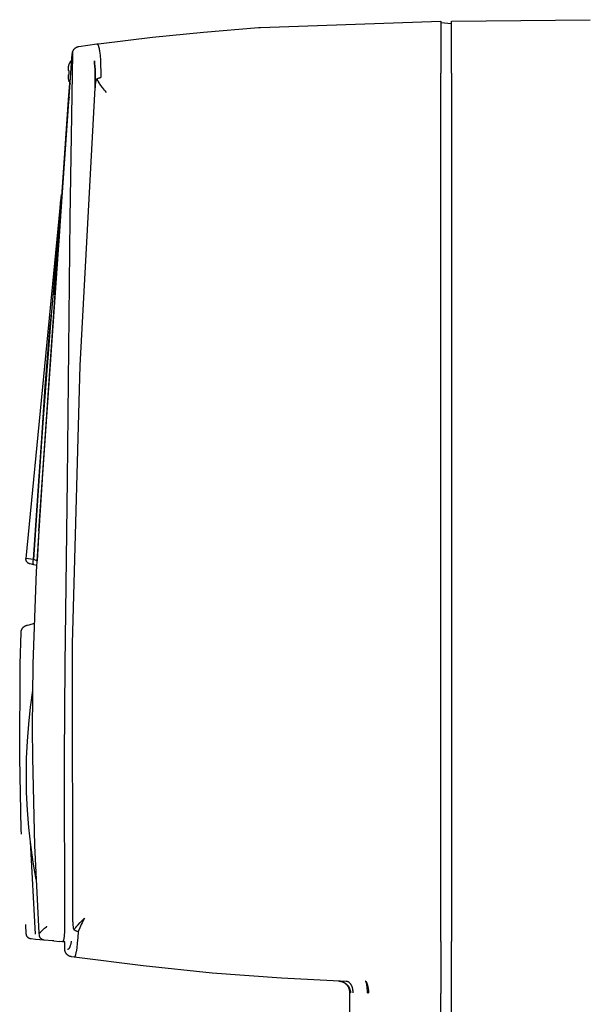
# Model space of a CAD drawing. Units: millimetres. Extents: x -1645 to 4293, y 2187 to 7878.
# Drawn here: x 2811 to 2920, y 5759 to 5948 of the extents above; entities that cross this region are included whole.
import ezdxf

# ---------------------------------------------------------------- set-up
doc = ezdxf.new("R2010")
doc.units = ezdxf.units.MM
doc.header["$LTSCALE"] = 100
doc.layers.add('Make2D$Visible$Curves$0', color=7, linetype='Continuous', true_color=0xe6e6e6)

msp = doc.modelspace()

# ---------------------------------------------------------------- linework, layer by layer
at = {"layer": 'Make2D$Visible$Curves$0'}
for points in [[(2857.06, 5946.81), (2891.77, 5948.02)], [(2891.77, 5948.02), (2891.77, 5938.03)], [(2893.77, 5948.02), (2920.48, 5948.3)], [(2893.77, 5938.02), (2893.77, 5948.02)], [(2920.48, 5948.3), (2920.48, 5948.3)], [(2846.13, 5945.93), (2856.71, 5946.79)], [(2856.71, 5946.79), (2856.89, 5946.8), (2857.06, 5946.81)], [(2893.77, 5947.48), (2891.77, 5947.72)], [(2826.47, 5943.74), (2836.29, 5944.93), (2846.13, 5945.93)], [(2820.95, 5942.06), (2820.96, 5942.11), (2820.98, 5942.16), (2821, 5942.21), (2821.01, 5942.25), (2821.04, 5942.3), (2821.06, 5942.35), (2821.08, 5942.39), (2821.11, 5942.44), (2821.13, 5942.48), (2821.16, 5942.53), (2821.19, 5942.57), (2821.22, 5942.61), (2821.26, 5942.65), (2821.29, 5942.69), (2821.33, 5942.72), (2821.36, 5942.76), (2821.4, 5942.79), (2821.44, 5942.83), (2821.48, 5942.86), (2821.52, 5942.89), (2821.57, 5942.92), (2821.61, 5942.95), (2821.65, 5942.97), (2821.7, 5943), (2821.74, 5943.02), (2821.79, 5943.04), (2821.84, 5943.06), (2821.89, 5943.08), (2821.94, 5943.1), (2821.99, 5943.11), (2822.04, 5943.13), (2822.09, 5943.14), (2822.14, 5943.15), (2822.19, 5943.16)], [(2822.19, 5943.16), (2825.63, 5943.63)], [(2825.63, 5943.63), (2826.47, 5943.74)], [(2825.63, 5943.63), (2825.63, 5943.63), (2825.63, 5943.63), (2825.64, 5943.63), (2825.64, 5943.63), (2825.64, 5943.63), (2825.64, 5943.63), (2825.65, 5943.63), (2825.65, 5943.63), (2825.65, 5943.63), (2825.65, 5943.63), (2825.66, 5943.63), (2825.66, 5943.63), (2825.66, 5943.63), (2825.67, 5943.63), (2825.67, 5943.63), (2825.67, 5943.62), (2825.67, 5943.62), (2825.68, 5943.62), (2825.68, 5943.62), (2825.68, 5943.62), (2825.69, 5943.62), (2825.69, 5943.62), (2825.69, 5943.62), (2825.69, 5943.62), (2825.7, 5943.62), (2825.7, 5943.61), (2825.7, 5943.61), (2825.7, 5943.61), (2825.71, 5943.61), (2825.71, 5943.61), (2825.71, 5943.61), (2825.72, 5943.6), (2825.72, 5943.6), (2825.72, 5943.6), (2825.73, 5943.6), (2825.73, 5943.59), (2825.74, 5943.59), (2825.74, 5943.58), (2825.75, 5943.58), (2825.75, 5943.57), (2825.76, 5943.57), (2825.76, 5943.56), (2825.77, 5943.55), (2825.78, 5943.55), (2825.78, 5943.54), (2825.79, 5943.53), (2825.79, 5943.52), (2825.8, 5943.51), (2825.81, 5943.49), (2825.82, 5943.47), (2825.83, 5943.45), (2825.84, 5943.43), (2825.85, 5943.41), (2825.87, 5943.39), (2825.88, 5943.36), (2825.89, 5943.34), (2825.91, 5943.29), (2825.93, 5943.23), (2825.95, 5943.17), (2825.97, 5943.1), (2825.98, 5943.03), (2826, 5942.95), (2826.04, 5942.78), (2826.08, 5942.6), (2826.11, 5942.4), (2826.14, 5942.18), (2826.17, 5941.94), (2826.23, 5941.4), (2826.3, 5940.51), (2826.35, 5939.5), (2826.38, 5938.39), (2826.38, 5937.19)], [(2815.19, 5860.02), (2820.9, 5941.76)], [(2820.83, 5940.54), (2820.78, 5940.5), (2820.73, 5940.46), (2820.69, 5940.41), (2820.65, 5940.36), (2820.61, 5940.32), (2820.57, 5940.27), (2820.53, 5940.22), (2820.49, 5940.17), (2820.46, 5940.11), (2820.43, 5940.06), (2820.4, 5940), (2820.37, 5939.95), (2820.34, 5939.89), (2820.31, 5939.83)], [(2820.91, 5941.78), (2820.44, 5910.13)], [(2820.95, 5942.06), (2820.93, 5942.01), (2820.92, 5941.96), (2820.92, 5941.91), (2820.91, 5941.86), (2820.9, 5941.81), (2820.9, 5941.76)], [(2820.91, 5941.78), (2820.91, 5941.82), (2820.91, 5941.86), (2820.92, 5941.9), (2820.92, 5941.94), (2820.93, 5941.98), (2820.94, 5942.02), (2820.95, 5942.06)], [(2825.28, 5935.18), (2825.31, 5935.95), (2825.32, 5936.69), (2825.32, 5937.41), (2825.31, 5938.1), (2825.29, 5938.75), (2825.25, 5939.35), (2825.2, 5939.91), (2825.17, 5940.17), (2825.14, 5940.42)], [(2825.14, 5940.42), (2825.2, 5939.88), (2825.25, 5939.31), (2825.28, 5938.71), (2825.3, 5938.06), (2825.32, 5937.38), (2825.32, 5936.68), (2825.28, 5935.18)], [(2820.17, 5939.01), (2820.17, 5939.08), (2820.17, 5939.15), (2820.18, 5939.22), (2820.18, 5939.29), (2820.19, 5939.36), (2820.21, 5939.43), (2820.22, 5939.5), (2820.24, 5939.57), (2820.26, 5939.63), (2820.28, 5939.7), (2820.3, 5939.77), (2820.33, 5939.83)], [(2820.17, 5938.51), (2820.17, 5939.01)], [(2820.33, 5938.48), (2820.17, 5938.51)], [(2820.33, 5939.83), (2820.31, 5939.83)], [(2820.33, 5937.74), (2820.32, 5937.89), (2820.31, 5938.03), (2820.31, 5938.18), (2820.32, 5938.33), (2820.33, 5938.48)], [(2820.17, 5937.71), (2820.33, 5937.74)], [(2820.17, 5937.21), (2820.17, 5937.71)], [(2820.33, 5936.39), (2820.3, 5936.45), (2820.28, 5936.52), (2820.26, 5936.58), (2820.24, 5936.65), (2820.22, 5936.72), (2820.21, 5936.79), (2820.19, 5936.86), (2820.18, 5936.93), (2820.18, 5937), (2820.17, 5937.07), (2820.17, 5937.14), (2820.17, 5937.21)], [(2825.63, 5936.9), (2825.62, 5936.9), (2825.62, 5936.89), (2825.61, 5936.89), (2825.61, 5936.89), (2825.61, 5936.88), (2825.6, 5936.88), (2825.6, 5936.88), (2825.59, 5936.87), (2825.59, 5936.87), (2825.59, 5936.87), (2825.58, 5936.86), (2825.58, 5936.86), (2825.57, 5936.86), (2825.57, 5936.85), (2825.57, 5936.85), (2825.56, 5936.84), (2825.56, 5936.83), (2825.55, 5936.83), (2825.54, 5936.82), (2825.54, 5936.81), (2825.53, 5936.8), (2825.53, 5936.79), (2825.52, 5936.78), (2825.51, 5936.77), (2825.51, 5936.76), (2825.5, 5936.75), (2825.49, 5936.73), (2825.49, 5936.71), (2825.48, 5936.69), (2825.47, 5936.66), (2825.46, 5936.63), (2825.45, 5936.6), (2825.44, 5936.57), (2825.43, 5936.54), (2825.42, 5936.5), (2825.41, 5936.43), (2825.39, 5936.36), (2825.38, 5936.28), (2825.36, 5936.11), (2825.33, 5935.92), (2825.28, 5935.18)], [(2825.63, 5936.9), (2825.69, 5936.94), (2825.76, 5936.97), (2825.83, 5937), (2825.9, 5937.03), (2825.96, 5937.06)], [(2826.1, 5936.13), (2825.86, 5936.51), (2825.63, 5936.9)], [(2825.96, 5937.06), (2826.06, 5937.1), (2826.17, 5937.13), (2826.27, 5937.16), (2826.37, 5937.19)], [(2826.37, 5937.19), (2826.38, 5937.19)], [(2891.77, 5771.02), (2891.77, 5938.03)], [(2893.77, 5938.02), (2893.77, 5771.02)], [(2820.19, 5932.87), (2820.45, 5936.12)], [(2820.31, 5936.38), (2820.33, 5936.39)], [(2820.31, 5936.38), (2820.34, 5936.33), (2820.36, 5936.28), (2820.39, 5936.22), (2820.42, 5936.17), (2820.45, 5936.12), (2820.48, 5936.07), (2820.51, 5936.02), (2820.55, 5935.97)], [(2821.01, 5774.8), (2820.97, 5828.29), (2822.39, 5881.77), (2825.28, 5935.18)], [(2826.74, 5935.23), (2826.41, 5935.67), (2826.1, 5936.13)], [(2827.08, 5934.77), (2826.74, 5935.23)], [(2827.46, 5934.28), (2827.26, 5934.54), (2827.08, 5934.77)], [(2814.49, 5849.99), (2820.19, 5932.86)], [(2820.19, 5932.87), (2820.19, 5932.9), (2820.2, 5932.94), (2820.2, 5932.97), (2820.21, 5933), (2820.22, 5933.04), (2820.23, 5933.07), (2820.24, 5933.1), (2820.25, 5933.13), (2820.26, 5933.16), (2820.27, 5933.2), (2820.29, 5933.23), (2820.3, 5933.26), (2820.32, 5933.29), (2820.34, 5933.32), (2820.35, 5933.34), (2820.37, 5933.37), (2820.39, 5933.4)], [(2820.36, 5932.86), (2820.19, 5932.86)], [(2818.79, 5914.68), (2812, 5844.69)], [(2818.76, 5914.29), (2818.61, 5912.57)], [(2818.79, 5914.68), (2818.79, 5914.68), (2818.79, 5914.68), (2818.79, 5914.68), (2818.79, 5914.68), (2818.79, 5914.68)], [(2817.33, 5895.36), (2817.33, 5895.36), (2817.4, 5896.27), (2817.85, 5902.28), (2818.07, 5905.31), (2818.3, 5908.34), (2818.53, 5911.34), (2818.71, 5913.72), (2818.72, 5913.74)], [(2818.61, 5912.57), (2818.09, 5906.01)], [(2818.67, 5912.88), (2818.61, 5911.45)], [(2818.71, 5913.7), (2818.67, 5912.88)], [(2818.61, 5911.45), (2818.49, 5908.59)], [(2820.44, 5910.13), (2819.89, 5859.84)], [(2818.49, 5908.59), (2818.3, 5905.7)], [(2818.09, 5906.01), (2817.37, 5897.37)], [(2818.3, 5905.7), (2818.06, 5902.81)], [(2818.06, 5902.81), (2817.47, 5896.85)], [(2817.37, 5897.37), (2816.73, 5889.92)], [(2817.47, 5896.85), (2817.41, 5896.24)], [(2817.41, 5896.24), (2817.33, 5895.36)], [(2816.83, 5891.09), (2816.86, 5891.39)], [(2816.73, 5889.92), (2815.39, 5872.52)], [(2816.6, 5888.77), (2816.83, 5891.09)], [(2815.71, 5877.73), (2816.6, 5888.77)], [(2815.05, 5867.79), (2815.71, 5877.73)], [(2815.39, 5872.52), (2815.01, 5867.21)], [(2815.01, 5867.21), (2813.44, 5844.48)], [(2814.48, 5859.53), (2815.05, 5867.79)], [(2813.39, 5824.39), (2814.03, 5842.15), (2815.18, 5859.89)], [(2813.44, 5844.48), (2814.48, 5859.53)], [(2815.18, 5859.89), (2815.19, 5860.02)], [(2819.89, 5859.84), (2819.47, 5824.26)], [(2814.49, 5849.99), (2814.15, 5844.22)], [(2812, 5844.54), (2811.99, 5844.57), (2811.99, 5844.6), (2811.99, 5844.63), (2811.99, 5844.66), (2812, 5844.69)], [(2813.44, 5844.48), (2812, 5844.69)], [(2812.02, 5844.38), (2812.01, 5844.42), (2812, 5844.46), (2812, 5844.5), (2812, 5844.54)], [(2812.07, 5844.22), (2812.06, 5844.25), (2812.05, 5844.28), (2812.04, 5844.3), (2812.03, 5844.33), (2812.02, 5844.35), (2812.02, 5844.38)], [(2812.14, 5844.08), (2812.12, 5844.12), (2812.1, 5844.15), (2812.08, 5844.19), (2812.07, 5844.22)], [(2812.24, 5843.95), (2812.22, 5843.97), (2812.2, 5843.99), (2812.19, 5844.01), (2812.17, 5844.03), (2812.15, 5844.06), (2812.14, 5844.08)], [(2812.36, 5843.83), (2812.33, 5843.85), (2812.31, 5843.88), (2812.28, 5843.9), (2812.26, 5843.92), (2812.24, 5843.95)], [(2812.49, 5843.74), (2812.46, 5843.75), (2812.44, 5843.77), (2812.41, 5843.79), (2812.38, 5843.81), (2812.36, 5843.83)], [(2813.51, 5843.48), (2813.51, 5843.48), (2813.51, 5843.48), (2813.51, 5843.48), (2813.51, 5843.48), (2813.5, 5843.48), (2813.5, 5843.48), (2813.5, 5843.48), (2813.5, 5843.48), (2813.5, 5843.48), (2813.5, 5843.48), (2813.5, 5843.48), (2813.5, 5843.48), (2813.49, 5843.48), (2813.49, 5843.48), (2813.49, 5843.48), (2813.49, 5843.49), (2813.49, 5843.49), (2813.49, 5843.49), (2813.48, 5843.49), (2813.48, 5843.49), (2813.48, 5843.49), (2813.48, 5843.5), (2813.47, 5843.5), (2813.47, 5843.5), (2813.47, 5843.5), (2813.47, 5843.5), (2813.46, 5843.51), (2813.46, 5843.51), (2813.46, 5843.51), (2813.46, 5843.52), (2813.45, 5843.52), (2813.45, 5843.52), (2813.45, 5843.52), (2813.45, 5843.53), (2813.45, 5843.53), (2813.44, 5843.53), (2813.44, 5843.54), (2813.44, 5843.54), (2813.44, 5843.55), (2813.43, 5843.56), (2813.43, 5843.57), (2813.42, 5843.58), (2813.42, 5843.59), (2813.42, 5843.6), (2813.41, 5843.61), (2813.41, 5843.62), (2813.41, 5843.63), (2813.4, 5843.64), (2813.4, 5843.65), (2813.4, 5843.68), (2813.39, 5843.71), (2813.39, 5843.74), (2813.39, 5843.76), (2813.38, 5843.8), (2813.38, 5843.83), (2813.38, 5843.86), (2813.38, 5843.9), (2813.38, 5843.93), (2813.38, 5844.01), (2813.39, 5844.08), (2813.39, 5844.16), (2813.4, 5844.24), (2813.41, 5844.32), (2813.43, 5844.4), (2813.44, 5844.48)], [(2814.15, 5844.22), (2814.15, 5844.22), (2814.15, 5844.22), (2814.15, 5844.22), (2814.15, 5844.22), (2814.15, 5844.22), (2814.15, 5844.22), (2814.15, 5844.22), (2814.15, 5844.22), (2814.15, 5844.22), (2814.15, 5844.22), (2814.15, 5844.22), (2814.15, 5844.22), (2814.15, 5844.22), (2814.15, 5844.22), (2814.15, 5844.22), (2814.15, 5844.22), (2814.15, 5844.22), (2814.15, 5844.22), (2814.15, 5844.22), (2814.15, 5844.22), (2814.15, 5844.22), (2814.15, 5844.22), (2814.15, 5844.22), (2814.15, 5844.22), (2814.15, 5844.22), (2814.15, 5844.22), (2814.15, 5844.22), (2814.15, 5844.22), (2814.15, 5844.22), (2814.15, 5844.23), (2814.15, 5844.23), (2814.15, 5844.23), (2814.13, 5844.23), (2813.44, 5844.48)], [(2812.64, 5843.67), (2812.61, 5843.68), (2812.58, 5843.69), (2812.55, 5843.71), (2812.52, 5843.72), (2812.49, 5843.74)], [(2812.79, 5843.63), (2812.76, 5843.63), (2812.73, 5843.64), (2812.7, 5843.65), (2812.67, 5843.66), (2812.64, 5843.67)], [(2813.51, 5843.48), (2812.79, 5843.63)], [(2814.09, 5843.36), (2813.51, 5843.48)], [(2811.05, 5830.44), (2811.05, 5830.49), (2811.06, 5830.54), (2811.06, 5830.59), (2811.07, 5830.64), (2811.08, 5830.69), (2811.09, 5830.74), (2811.1, 5830.79), (2811.12, 5830.84), (2811.13, 5830.89), (2811.15, 5830.93), (2811.17, 5830.98), (2811.19, 5831.03)], [(2811.19, 5831.03), (2811.21, 5831.06)], [(2811.21, 5831.06), (2811.23, 5831.11), (2811.26, 5831.15), (2811.28, 5831.2), (2811.31, 5831.24), (2811.34, 5831.28), (2811.37, 5831.32), (2811.41, 5831.36), (2811.44, 5831.4), (2811.48, 5831.44), (2811.51, 5831.48), (2811.55, 5831.51)], [(2811.55, 5831.51), (2811.59, 5831.54), (2811.63, 5831.58), (2811.67, 5831.61), (2811.71, 5831.63), (2811.75, 5831.66), (2811.79, 5831.69), (2811.84, 5831.71), (2811.88, 5831.73), (2811.93, 5831.76), (2811.97, 5831.78), (2812.02, 5831.79), (2812.07, 5831.81), (2812.11, 5831.83), (2812.16, 5831.84)], [(2812.16, 5831.84), (2812.2, 5831.85)], [(2812.16, 5831.84), (2812.16, 5831.84)], [(2812.2, 5831.85), (2812.26, 5831.87)], [(2812.26, 5831.87), (2812.58, 5831.95)], [(2812.58, 5831.95), (2813.61, 5832.23)], [(2810.9, 5824.44), (2811.05, 5830.44)], [(2810.79, 5806.35), (2810.9, 5824.44)], [(2813.27, 5811.97), (2813.39, 5824.39)], [(2819.47, 5824.26), (2819.36, 5806.43)], [(2812.07, 5803.02), (2812.12, 5806.29), (2812.27, 5809.55), (2812.52, 5812.81), (2812.86, 5816.06), (2813.31, 5819.3)], [(2813.29, 5806.37), (2813.27, 5811.97)], [(2811.09, 5792.6), (2810.79, 5806.35)], [(2814.56, 5772.62), (2813.69, 5789.49), (2813.29, 5806.37)], [(2819.36, 5806.43), (2819.41, 5773.71)], [(2813.97, 5782.93), (2813.39, 5786.25), (2812.91, 5789.58), (2812.54, 5792.93), (2812.28, 5796.29), (2812.12, 5799.65), (2812.07, 5803.02)], [(2811.12, 5791.66), (2811.09, 5792.6)], [(2812.83, 5790.27), (2813.74, 5772.42)], [(2812.06, 5772.44), (2811.95, 5774.31)], [(2814.56, 5772.62), (2814.79, 5772.84), (2815.28, 5773.31), (2815.56, 5773.55), (2815.93, 5773.86), (2815.97, 5773.89), (2815.99, 5773.91), (2815.99, 5773.91), (2816, 5773.92), (2816, 5773.92), (2816.01, 5773.93), (2816.01, 5773.93), (2816.01, 5773.93), (2816.01, 5773.93), (2816.01, 5773.93), (2816.01, 5773.93), (2816.01, 5773.93), (2816.01, 5773.93), (2816.01, 5773.94), (2816.01, 5773.94), (2816.02, 5773.94), (2816.02, 5773.94), (2816.02, 5773.94), (2816.02, 5773.94), (2816.02, 5773.94), (2816.02, 5773.94), (2816.02, 5773.94), (2816.02, 5773.94)], [(2816.03, 5773.95), (2816.03, 5773.95), (2816.03, 5773.95), (2816.03, 5773.95), (2816.03, 5773.95), (2816.03, 5773.95), (2816.03, 5773.95), (2816.03, 5773.95), (2816.03, 5773.95), (2816.02, 5773.95), (2816.02, 5773.95), (2816.02, 5773.95), (2816.02, 5773.95), (2816.02, 5773.95), (2816.02, 5773.95), (2816.02, 5773.95), (2816.02, 5773.95), (2816.02, 5773.95), (2816.02, 5773.95), (2816.02, 5773.95), (2816.02, 5773.95), (2816.02, 5773.95)], [(2816.02, 5773.94), (2816.02, 5773.94), (2816.02, 5773.94), (2816.02, 5773.94), (2816.02, 5773.94), (2816.02, 5773.94), (2816.02, 5773.94), (2816.02, 5773.94), (2816.02, 5773.94), (2816.02, 5773.94), (2816.02, 5773.94), (2816.02, 5773.94), (2816.02, 5773.94), (2816.03, 5773.94), (2816.03, 5773.94), (2816.03, 5773.94), (2816.03, 5773.94), (2816.03, 5773.94), (2816.03, 5773.94), (2816.03, 5773.94), (2816.03, 5773.94)], [(2821.01, 5774.8), (2821.02, 5774.25), (2821.03, 5774.1), (2821.04, 5773.95), (2821.04, 5773.88), (2821.05, 5773.81), (2821.06, 5773.74), (2821.07, 5773.68), (2821.07, 5773.65), (2821.08, 5773.62), (2821.09, 5773.59), (2821.1, 5773.55), (2821.1, 5773.52), (2821.11, 5773.49), (2821.12, 5773.48), (2821.12, 5773.46), (2821.13, 5773.45), (2821.13, 5773.44), (2821.14, 5773.42), (2821.15, 5773.4), (2821.15, 5773.39), (2821.16, 5773.38), (2821.16, 5773.38), (2821.17, 5773.37), (2821.17, 5773.36), (2821.18, 5773.35), (2821.18, 5773.35), (2821.19, 5773.34), (2821.19, 5773.33), (2821.2, 5773.32), (2821.2, 5773.32), (2821.21, 5773.31), (2821.21, 5773.31), (2821.22, 5773.3), (2821.22, 5773.3), (2821.23, 5773.29), (2821.23, 5773.29), (2821.24, 5773.28), (2821.24, 5773.28), (2821.25, 5773.28)], [(2821.25, 5773.28), (2821.41, 5773.5), (2821.59, 5773.72), (2821.78, 5773.95), (2821.98, 5774.18), (2822.4, 5774.64), (2822.85, 5775.1)], [(2822.63, 5774.28), (2822.34, 5773.67), (2822.08, 5773.04)], [(2823.01, 5775.06), (2822.79, 5774.62), (2822.63, 5774.28)], [(2822.85, 5775.1), (2823.24, 5775.5)], [(2823.23, 5775.49), (2823.01, 5775.06)], [(2823.24, 5775.5), (2823.23, 5775.5)], [(2823.23, 5775.5), (2823.23, 5775.5), (2823.23, 5775.49), (2823.23, 5775.49), (2823.23, 5775.49), (2823.23, 5775.49), (2823.23, 5775.49), (2823.23, 5775.49), (2823.23, 5775.49)], [(2812.19, 5772.02), (2812.17, 5772.05), (2812.16, 5772.08), (2812.14, 5772.11), (2812.13, 5772.14), (2812.12, 5772.17), (2812.11, 5772.21), (2812.1, 5772.24), (2812.09, 5772.27), (2812.08, 5772.3), (2812.08, 5772.34), (2812.07, 5772.37), (2812.07, 5772.4), (2812.06, 5772.44)], [(2812.53, 5771.66), (2812.5, 5771.68), (2812.47, 5771.7), (2812.44, 5771.72), (2812.42, 5771.74), (2812.39, 5771.76), (2812.37, 5771.78), (2812.34, 5771.81), (2812.32, 5771.83), (2812.3, 5771.86), (2812.28, 5771.88), (2812.26, 5771.91), (2812.24, 5771.94), (2812.22, 5771.96), (2812.2, 5771.99), (2812.19, 5772.02)], [(2814.58, 5772.22), (2814.56, 5772.62)], [(2815.5, 5771.29), (2815.46, 5771.29), (2815.43, 5771.29), (2815.39, 5771.3), (2815.36, 5771.31), (2815.33, 5771.32), (2815.29, 5771.33), (2815.26, 5771.34), (2815.23, 5771.35), (2815.19, 5771.36), (2815.16, 5771.37), (2815.13, 5771.39), (2815.1, 5771.41), (2815.07, 5771.42), (2815.04, 5771.44), (2815.01, 5771.46), (2814.98, 5771.48), (2814.96, 5771.5), (2814.93, 5771.52), (2814.91, 5771.55), (2814.88, 5771.57), (2814.86, 5771.59), (2814.83, 5771.62), (2814.81, 5771.65), (2814.79, 5771.67), (2814.77, 5771.7), (2814.75, 5771.73), (2814.73, 5771.76), (2814.71, 5771.79), (2814.7, 5771.82), (2814.68, 5771.85), (2814.67, 5771.88), (2814.65, 5771.91), (2814.64, 5771.95), (2814.63, 5771.98), (2814.62, 5772.01), (2814.61, 5772.05), (2814.6, 5772.08), (2814.6, 5772.11), (2814.59, 5772.15), (2814.59, 5772.18), (2814.58, 5772.22)], [(2819.34, 5772.03), (2819.32, 5771.88), (2819.29, 5771.72)], [(2819.36, 5772.33), (2819.34, 5772.03)], [(2819.39, 5772.76), (2819.36, 5772.33)], [(2819.41, 5773.22), (2819.39, 5772.76)], [(2819.41, 5773.71), (2819.41, 5773.22)], [(2821.46, 5773.13), (2821.41, 5773.17), (2821.35, 5773.2), (2821.3, 5773.24), (2821.25, 5773.28)], [(2822.02, 5772.89), (2821.92, 5772.92), (2821.83, 5772.96), (2821.73, 5773), (2821.64, 5773.04), (2821.55, 5773.08), (2821.46, 5773.13)], [(2822.02, 5772.89), (2821.95, 5771.78), (2821.86, 5770.67)], [(2822.08, 5773.04), (2822.02, 5772.89)], [(2812.98, 5771.51), (2812.94, 5771.51), (2812.91, 5771.51), (2812.87, 5771.52), (2812.84, 5771.53), (2812.81, 5771.54), (2812.77, 5771.55), (2812.74, 5771.56), (2812.71, 5771.57), (2812.68, 5771.58), (2812.65, 5771.59), (2812.62, 5771.61), (2812.59, 5771.62), (2812.56, 5771.64), (2812.53, 5771.66)], [(2813.02, 5771.5), (2812.98, 5771.51)], [(2813.82, 5771.43), (2813.02, 5771.5)], [(2815.48, 5771.29), (2813.82, 5771.43)], [(2817.09, 5771.15), (2815.5, 5771.29)], [(2817.34, 5771.12), (2817.09, 5771.15)], [(2817.34, 5771.12), (2818.45, 5771.03)], [(2818.99, 5770.98), (2818.45, 5771.03)], [(2819.07, 5771.02), (2819.07, 5771.02), (2819.07, 5771.02), (2819.07, 5771.01), (2819.06, 5771.01), (2819.06, 5771.01), (2819.06, 5771.01), (2819.06, 5771), (2819.05, 5771), (2819.05, 5771), (2819.05, 5771), (2819.04, 5771), (2819.04, 5770.99), (2819.04, 5770.99), (2819.04, 5770.99), (2819.03, 5770.99), (2819.03, 5770.99), (2819.03, 5770.99), (2819.02, 5770.98), (2819.02, 5770.98), (2819.01, 5770.98), (2819.01, 5770.98), (2819.01, 5770.98), (2819, 5770.98), (2819, 5770.98), (2819, 5770.98), (2818.99, 5770.98), (2818.99, 5770.98)], [(2819.45, 5770.94), (2818.99, 5770.98)], [(2819.15, 5771.14), (2819.14, 5771.13), (2819.14, 5771.12), (2819.13, 5771.1), (2819.12, 5771.09), (2819.12, 5771.08), (2819.11, 5771.07), (2819.1, 5771.06), (2819.09, 5771.04), (2819.08, 5771.03), (2819.07, 5771.02)], [(2819.22, 5771.35), (2819.2, 5771.3), (2819.19, 5771.26), (2819.18, 5771.22), (2819.16, 5771.18), (2819.15, 5771.14)], [(2819.29, 5771.72), (2819.27, 5771.6), (2819.25, 5771.47), (2819.22, 5771.35)], [(2819.45, 5769.57), (2819.45, 5770.94)], [(2820.71, 5771.05), (2820.67, 5770.85), (2820.64, 5770.67), (2820.6, 5770.51), (2820.56, 5770.37), (2820.52, 5770.23), (2820.48, 5770.1), (2820.46, 5770.04), (2820.44, 5769.99), (2820.41, 5769.93), (2820.39, 5769.88), (2820.37, 5769.84), (2820.35, 5769.79), (2820.33, 5769.75), (2820.32, 5769.73), (2820.31, 5769.71), (2820.29, 5769.69), (2820.28, 5769.68), (2820.27, 5769.66), (2820.26, 5769.64), (2820.25, 5769.63), (2820.24, 5769.61), (2820.23, 5769.6), (2820.21, 5769.58), (2820.2, 5769.57), (2820.19, 5769.56), (2820.18, 5769.55), (2820.17, 5769.54), (2820.17, 5769.54), (2820.16, 5769.53), (2820.16, 5769.53), (2820.15, 5769.52), (2820.15, 5769.52), (2820.14, 5769.52), (2820.13, 5769.51), (2820.13, 5769.51), (2820.12, 5769.5), (2820.12, 5769.5), (2820.11, 5769.5), (2820.11, 5769.5), (2820.1, 5769.49), (2820.09, 5769.49), (2820.09, 5769.49), (2820.08, 5769.48), (2820.08, 5769.48), (2820.07, 5769.48), (2820.06, 5769.48), (2820.06, 5769.48), (2820.05, 5769.48), (2820.05, 5769.47), (2820.04, 5769.47), (2820.04, 5769.47), (2820.03, 5769.47), (2820.02, 5769.47), (2820.02, 5769.47), (2820.01, 5769.47), (2820.01, 5769.47), (2820, 5769.47), (2819.99, 5769.47), (2819.99, 5769.47), (2819.98, 5769.47)], [(2821.86, 5770.67), (2821.76, 5769.77), (2821.7, 5769.38), (2821.64, 5769.03), (2821.61, 5768.88), (2821.58, 5768.74), (2821.55, 5768.61), (2821.52, 5768.49), (2821.49, 5768.39), (2821.48, 5768.34), (2821.46, 5768.29), (2821.45, 5768.25), (2821.43, 5768.22), (2821.42, 5768.18), (2821.41, 5768.17), (2821.4, 5768.15), (2821.39, 5768.14), (2821.39, 5768.12), (2821.38, 5768.11), (2821.37, 5768.1), (2821.36, 5768.09), (2821.36, 5768.08), (2821.36, 5768.08), (2821.35, 5768.07), (2821.35, 5768.07), (2821.34, 5768.06), (2821.34, 5768.06), (2821.34, 5768.05), (2821.33, 5768.05), (2821.33, 5768.04), (2821.33, 5768.04), (2821.32, 5768.04), (2821.32, 5768.03), (2821.31, 5768.03), (2821.31, 5768.03), (2821.31, 5768.03), (2821.31, 5768.03), (2821.3, 5768.03), (2821.3, 5768.02), (2821.3, 5768.02), (2821.3, 5768.02), (2821.3, 5768.02), (2821.3, 5768.02), (2821.29, 5768.02), (2821.29, 5768.02), (2821.29, 5768.02), (2821.29, 5768.02), (2821.29, 5768.02), (2821.28, 5768.02), (2821.28, 5768.02), (2821.28, 5768.01)], [(2891.77, 5771.02), (2891.77, 5763.2)], [(2893.77, 5763.22), (2893.77, 5771.02)], [(2819.45, 5769.57), (2819.45, 5769.55)], [(2820.73, 5768.09), (2820.68, 5768.1), (2820.63, 5768.11), (2820.58, 5768.12), (2820.53, 5768.13), (2820.48, 5768.15), (2820.43, 5768.16), (2820.38, 5768.18), (2820.34, 5768.2), (2820.29, 5768.22), (2820.24, 5768.25), (2820.2, 5768.27), (2820.15, 5768.3), (2820.11, 5768.33), (2820.07, 5768.36), (2820.03, 5768.39), (2819.99, 5768.42), (2819.95, 5768.45), (2819.91, 5768.49), (2819.87, 5768.52), (2819.84, 5768.56), (2819.8, 5768.6), (2819.77, 5768.64), (2819.74, 5768.68), (2819.71, 5768.72), (2819.68, 5768.77), (2819.65, 5768.81), (2819.63, 5768.86), (2819.6, 5768.9), (2819.58, 5768.95), (2819.56, 5769), (2819.54, 5769.04), (2819.52, 5769.09), (2819.51, 5769.14), (2819.49, 5769.19), (2819.48, 5769.24), (2819.47, 5769.29), (2819.46, 5769.34), (2819.46, 5769.39), (2819.45, 5769.45), (2819.45, 5769.5), (2819.45, 5769.55)], [(2821.25, 5768.01), (2820.73, 5768.09)], [(2861.11, 5763.96), (2847.79, 5764.95), (2834.5, 5766.31), (2821.25, 5768.01)], [(2821.28, 5768.01), (2821.28, 5768.01), (2821.28, 5768.01), (2821.27, 5768.01), (2821.27, 5768.01), (2821.27, 5768.01), (2821.27, 5768.01), (2821.26, 5768.01), (2821.26, 5768.01), (2821.26, 5768.01), (2821.26, 5768.01), (2821.25, 5768.01), (2821.25, 5768.01)], [(2873.56, 5763.35), (2861.11, 5763.96)], [(2873.31, 5762.99), (2873.25, 5763.04), (2873.18, 5763.08), (2873.12, 5763.11), (2873.05, 5763.15), (2872.98, 5763.18), (2872.92, 5763.22), (2872.84, 5763.25), (2872.77, 5763.27), (2872.7, 5763.3), (2872.63, 5763.32), (2872.56, 5763.34), (2872.48, 5763.36), (2872.41, 5763.37), (2872.33, 5763.38), (2872.26, 5763.39), (2872.18, 5763.4), (2872.1, 5763.4)], [(2874.15, 5761.88), (2874.12, 5761.95), (2874.09, 5762.02), (2874.06, 5762.09), (2874.03, 5762.16), (2873.99, 5762.23), (2873.95, 5762.3), (2873.91, 5762.36), (2873.87, 5762.43), (2873.83, 5762.49), (2873.78, 5762.55), (2873.73, 5762.61), (2873.68, 5762.67), (2873.62, 5762.73), (2873.57, 5762.78), (2873.51, 5762.83), (2873.45, 5762.88), (2873.39, 5762.93), (2873.33, 5762.98), (2873.27, 5763.02), (2873.2, 5763.07), (2873.14, 5763.11), (2873.07, 5763.14), (2873, 5763.18), (2872.93, 5763.21), (2872.86, 5763.24), (2872.79, 5763.27), (2872.71, 5763.29), (2872.64, 5763.32), (2872.56, 5763.34), (2872.49, 5763.35), (2872.41, 5763.37), (2872.34, 5763.38), (2872.26, 5763.39), (2872.18, 5763.4), (2872.1, 5763.4)], [(2872.19, 5763.4), (2872.28, 5763.39), (2872.36, 5763.38), (2872.44, 5763.37), (2872.52, 5763.35), (2872.6, 5763.33), (2872.68, 5763.31), (2872.76, 5763.28), (2872.84, 5763.26), (2872.92, 5763.23), (2872.99, 5763.19), (2873.07, 5763.16), (2873.14, 5763.12), (2873.21, 5763.08), (2873.29, 5763.04), (2873.35, 5762.99), (2873.42, 5762.95), (2873.49, 5762.9), (2873.55, 5762.85), (2873.62, 5762.79)], [(2873.56, 5763.35), (2873.57, 5763.35)], [(2874.89, 5761.12), (2874.89, 5761.22), (2874.89, 5761.32), (2874.88, 5761.42), (2874.87, 5761.52), (2874.86, 5761.62), (2874.85, 5761.73), (2874.83, 5761.83), (2874.81, 5761.93), (2874.78, 5762.03), (2874.77, 5762.08), (2874.76, 5762.13), (2874.74, 5762.18), (2874.73, 5762.23), (2874.71, 5762.28), (2874.69, 5762.32), (2874.67, 5762.37), (2874.65, 5762.42), (2874.63, 5762.46), (2874.61, 5762.51), (2874.59, 5762.55), (2874.57, 5762.59), (2874.55, 5762.64), (2874.52, 5762.68), (2874.5, 5762.72), (2874.47, 5762.76), (2874.45, 5762.79), (2874.42, 5762.83), (2874.39, 5762.87), (2874.37, 5762.9), (2874.34, 5762.93), (2874.31, 5762.97), (2874.28, 5763), (2874.25, 5763.03), (2874.22, 5763.05), (2874.19, 5763.08), (2874.16, 5763.11), (2874.13, 5763.13), (2874.1, 5763.15), (2874.07, 5763.18), (2874.04, 5763.2), (2874.01, 5763.22), (2873.97, 5763.23), (2873.94, 5763.25), (2873.91, 5763.26), (2873.88, 5763.28), (2873.86, 5763.28), (2873.85, 5763.29), (2873.83, 5763.3), (2873.82, 5763.3), (2873.8, 5763.31), (2873.78, 5763.31), (2873.77, 5763.32), (2873.75, 5763.32), (2873.74, 5763.32), (2873.72, 5763.33), (2873.7, 5763.33), (2873.69, 5763.33), (2873.67, 5763.34), (2873.66, 5763.34), (2873.64, 5763.34), (2873.63, 5763.34), (2873.61, 5763.34), (2873.6, 5763.35), (2873.57, 5763.35)], [(2873.62, 5762.79), (2873.67, 5762.74), (2873.73, 5762.69), (2873.78, 5762.63), (2873.83, 5762.58), (2873.87, 5762.52), (2873.92, 5762.46), (2873.97, 5762.4), (2874.01, 5762.34), (2874.05, 5762.28), (2874.09, 5762.21)], [(2877.28, 5763.38), (2877.28, 5763.39)], [(2877.28, 5763.39), (2877.28, 5763.38)], [(2877.43, 5763.07), (2877.41, 5763.12), (2877.4, 5763.15), (2877.39, 5763.17), (2877.39, 5763.19), (2877.38, 5763.22), (2877.37, 5763.24), (2877.36, 5763.26), (2877.35, 5763.28), (2877.34, 5763.3), (2877.33, 5763.31), (2877.32, 5763.33), (2877.32, 5763.34), (2877.31, 5763.34), (2877.31, 5763.35), (2877.3, 5763.36), (2877.3, 5763.36), (2877.29, 5763.37), (2877.29, 5763.38), (2877.28, 5763.38)], [(2877.28, 5763.38), (2877.29, 5763.38), (2877.3, 5763.37), (2877.3, 5763.36), (2877.31, 5763.36), (2877.32, 5763.35), (2877.33, 5763.34), (2877.33, 5763.34), (2877.34, 5763.33), (2877.35, 5763.32), (2877.35, 5763.31), (2877.37, 5763.3), (2877.38, 5763.28), (2877.4, 5763.26), (2877.41, 5763.24), (2877.42, 5763.22), (2877.44, 5763.19), (2877.45, 5763.17), (2877.46, 5763.15), (2877.48, 5763.12), (2877.49, 5763.09), (2877.5, 5763.07)], [(2877.53, 5762.56), (2877.51, 5762.69), (2877.49, 5762.81), (2877.46, 5762.94), (2877.43, 5763.07)], [(2877.5, 5763.07), (2877.54, 5762.97), (2877.58, 5762.87), (2877.61, 5762.77), (2877.64, 5762.66), (2877.67, 5762.56)], [(2877.6, 5761.9), (2877.59, 5762.12), (2877.56, 5762.34), (2877.53, 5762.56)], [(2877.67, 5762.56), (2877.7, 5762.4), (2877.73, 5762.23), (2877.76, 5762.07), (2877.78, 5761.9)], [(2891.77, 5763.2), (2891.77, 5761)], [(2893.77, 5761.02), (2893.77, 5763.22)], [(2874.09, 5762.21), (2874.12, 5762.15), (2874.15, 5762.08), (2874.18, 5762.01), (2874.21, 5761.94), (2874.24, 5761.87), (2874.26, 5761.8), (2874.28, 5761.73), (2874.3, 5761.66), (2874.32, 5761.59), (2874.33, 5761.52), (2874.35, 5761.44), (2874.36, 5761.37), (2874.36, 5761.3), (2874.37, 5761.22), (2874.37, 5761.15)], [(2874.27, 5761.15), (2874.27, 5761.23), (2874.26, 5761.3), (2874.26, 5761.37), (2874.25, 5761.45), (2874.24, 5761.52), (2874.22, 5761.59), (2874.21, 5761.66), (2874.19, 5761.74), (2874.17, 5761.81), (2874.15, 5761.88)], [(2874.37, 5761.15), (2874.34, 5761.15), (2874.32, 5761.15), (2874.29, 5761.15), (2874.27, 5761.15)], [(2874.27, 5745.68), (2874.27, 5761.12)], [(2874.37, 5761.12), (2874.27, 5761.12)], [(2874.37, 5761.15), (2874.37, 5761.12)], [(2877.63, 5761.16), (2877.63, 5761.41), (2877.62, 5761.66), (2877.6, 5761.9)], [(2877.63, 5761.15), (2877.63, 5761.16)], [(2877.63, 5761.15), (2877.83, 5761.15)], [(2877.78, 5761.9), (2877.81, 5761.66), (2877.82, 5761.41), (2877.83, 5761.17)], [(2877.83, 5761.17), (2877.83, 5761.15)], [(2891.77, 5629.02), (2891.77, 5761)], [(2893.77, 5629.02), (2893.77, 5761.02)]]:
    msp.add_lwpolyline(points, dxfattribs=at)

doc.saveas('drawing.dxf')
